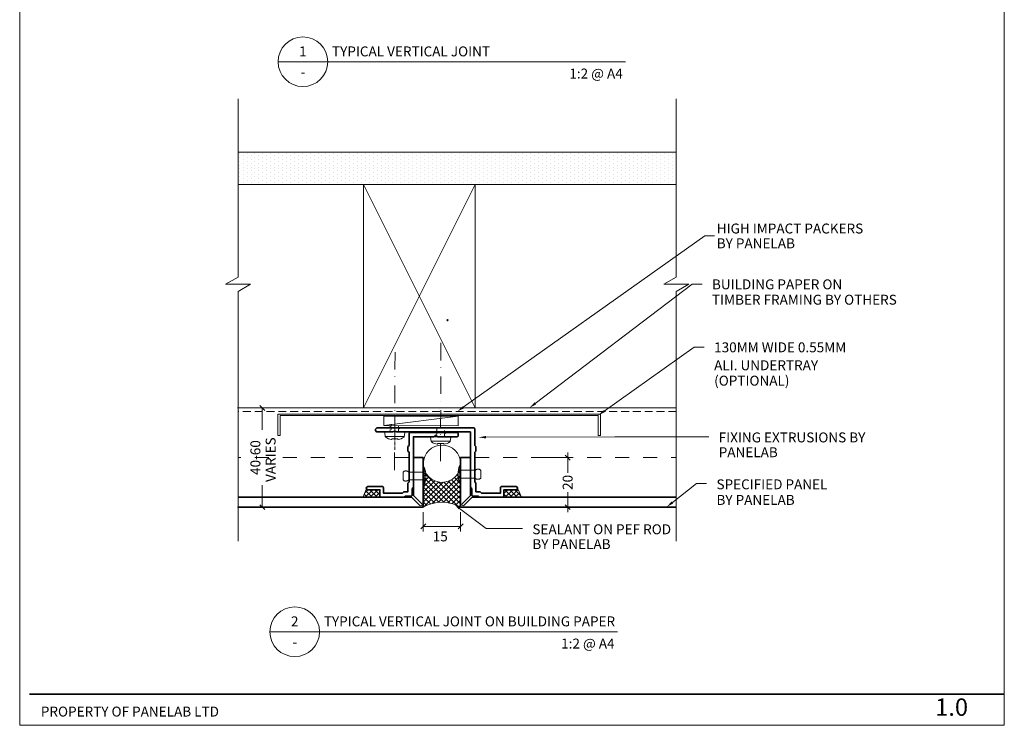
# Model space of a CAD drawing. Units: millimetres. Extents: x -6718 to -6321, y 6687 to 7257.
# Drawn here: x -6718 to -6321, y 6687 to 6971 of the extents above; entities that cross this region are included whole.
import ezdxf

# ---------------------------------------------------------------- set-up
doc = ezdxf.new("R2010")
doc.units = ezdxf.units.MM
doc.header["$MEASUREMENT"] = 0
for name, pattern in [('CENTER', [2, 1.25, -0.25, 0.25, -0.25]), ('Dashed', [11.288889, 5.644444, -5.644444]), ('Dot & Dashed', [13.405555, 7.055555, -3.527778, 0, -2.822222]), ('HIDDEN2', [4.7625, 3.175, -1.5875])]:
    doc.linetypes.add(name, pattern=pattern)
for name, color, linetype, lineweight in [('003 ALUMINIUM EXTRUSION_Pen_No__1', 7, 'Continuous', 13), ('aaACM ELEVATION_Pen_No__1', 7, 'Continuous', 13), ('New_000_ANNOTATION_Pen_No__1', 7, 'Continuous', 13), ('New_000_ANNOTATION_Pen_No__30', 7, 'Continuous', 50), ('New_000_ANNOTATION_Pen_No__7', 7, 'Continuous', 18), ('New_000_TEXT_Pen_No__6', 7, 'Continuous', 35), ('New_000_TEXT_Pen_No__7', 7, 'Continuous', 18), ('New_002_DETAIL_ACM CUT_Pen_No__185', 7, 'Continuous', 35), ('New_002_DETAIL_ACP PACKERS_Pen_No__1', 7, 'Continuous', 13), ('New_002_DETAIL_FIXING C LINE_Pen_No__3', 7, 'Continuous', 18), ('New_002_DETAIL_FIXINGS_Pen_No__1', 7, 'Continuous', 13), ('New_002_DETAIL_FLASHINGS (TWO LINE) CUT_Pen_No__3', 7, 'Continuous', 18), ('New_002_DETAIL_SEALANT  PEF_Pen_No__1', 7, 'Continuous', 13), ('New_003_DETAIL_OTHERS BUILDING PAPER_Pen_No__2', 8, 'Continuous', 18), ('New_003_DETAIL_OTHERS MINOR_Pen_No__1', 7, 'Continuous', 13), ('New_003_DETAIL_OTHERS TIMBER STRUCTURE CUT_Pen_No__10', 7, 'Continuous', 18), ('New_00_TITLE BLOCK LINES_Pen_No__4', 7, 'Continuous', 18), ('New_0_ GUIDES_Pen_No__7', 7, 'Continuous', 18), ('New_0_Pen_No__185', 7, 'Continuous', 35), ('New_0_Pen_No__7', 7, 'Continuous', 18), ('New_0_Pen_No__8', 7, 'Continuous', 18), ('New_CYAN_Pen_No__4', 7, 'Continuous', 18)]:
    doc.layers.add(name, color=color, linetype=linetype, lineweight=lineweight)
for name, color, linetype, lineweight, true_color in [('New_000ARCHITECTURAL_Pen_No__254', 7, 'Continuous', 0, 0xe8e8e8), ('New_002_DETAIL_ACM ELEV_Pen_No__241', 7, 'Continuous', 18, 0x6a6a6a), ('New_002_DETAIL_SEALANT  PEF_Pen_No__241', 7, 'Continuous', 18, 0x6a6a6a), ('New_002_DETAIL_X_Pen_No__241', 7, 'Continuous', 18, 0x6a6a6a)]:
    doc.layers.add(name, color=color, linetype=linetype, lineweight=lineweight, true_color=true_color)
doc.styles.add('GENERATED_STYLE_1', font='Arial')
doc.styles.add('GENERATED_STYLE_2', font='Arial')
pattern_1 = [(270, (-8599.1785, 6348.1585), (-1.5875, 0.79375), [0, -1.5875])]

msp = doc.modelspace()

# ---------------------------------------------------------------- hatches: boundary and pattern name
at = {"layer": 'New_000_ANNOTATION_Pen_No__30', "linetype": 'Continuous', "lineweight": 50}
for points in [[(-6509.49, 6816.1), (-6510.09, 6816.9), (-6512.18, 6814.69)], [(-6538.54, 6814.52), (-6539.12, 6815.33), (-6541.27, 6813.19)], [(-6481.78, 6812.96), (-6482.36, 6813.78), (-6484.51, 6811.64)], [(-6529.66, 6802.35), (-6529.67, 6803.35), (-6532.66, 6802.84)], [(-6454.27, 6776.19), (-6454.88, 6776.97), (-6456.93, 6774.72)], [(-6540.57, 6773.79), (-6539.97, 6774.59), (-6542.65, 6776.02)]]:
    msp.add_hatch(color=7, dxfattribs=at).paths.add_polyline_path(points)
at = {"layer": 'New_000ARCHITECTURAL_Pen_No__254', "linetype": 'Continuous', "lineweight": 0, "true_color": 0xe8e8e8}
h = msp.add_hatch(dxfattribs=at)
h.set_pattern_fill('DOTS', color=254, style=0, pattern_type=2)
h.set_pattern_definition(pattern_1)
h.paths.add_polyline_path([(-6609.96, 6904.69), (-6609.96, 6917.69), (-6629.56, 6917.69), (-6629.56, 6904.69)])
h = msp.add_hatch(dxfattribs=at)
h.set_pattern_fill('DOTS', color=254, style=0, pattern_type=2)
h.set_pattern_definition(pattern_1)
h.paths.add_polyline_path([(-6595.47, 6904.69), (-6595.47, 6917.69), (-6609.96, 6917.69), (-6609.96, 6904.69)])
h = msp.add_hatch(dxfattribs=at)
h.set_pattern_fill('DOTS', color=254, style=0, pattern_type=2)
h.set_pattern_definition(pattern_1)
h.paths.add_polyline_path([(-6474.57, 6917.69), (-6595.47, 6917.69), (-6595.47, 6904.69), (-6474.57, 6904.69)])
h = msp.add_hatch(dxfattribs=at)
h.set_pattern_fill('DOTS', color=254, style=0, pattern_type=2)
h.set_pattern_definition(pattern_1)
h.paths.add_polyline_path([(-6452.98, 6904.69), (-6452.98, 6917.69), (-6474.57, 6917.69), (-6474.57, 6904.69)])
at = {"layer": 'New_002_DETAIL_FIXING C LINE_Pen_No__3', "linetype": 'Continuous', "lineweight": 18}
msp.add_hatch(color=7, dxfattribs=at).paths.add_polyline_path([(-6544.94, 6849.98, 1), (-6545.44, 6849.98, 1)])
at = {"layer": 'New_002_DETAIL_SEALANT  PEF_Pen_No__241', "linetype": 'Continuous', "lineweight": 18, "true_color": 0x6a6a6a}
h = msp.add_hatch(dxfattribs=at)
h.set_pattern_fill('ANSI37', color=251, style=0, pattern_type=2)
h.set_pattern_definition([(225.05115, (-8599.1785, 6296.0727), (-1.0111803, 1.0093765), []), (315.05115, (-8599.1785, 6296.0727), (1.0093765, 1.0111803), [])])
h.paths.add_polyline_path([(-6554.91, 6792.18), (-6554.91, 6774.69, -0.266957), (-6539.91, 6774.69), (-6539.91, 6792.18), (-6539.95, 6791.45), (-6540.06, 6790.72), (-6540.24, 6790.01), (-6540.49, 6789.31), (-6540.8, 6788.65), (-6541.18, 6788.02), (-6541.62, 6787.43), (-6542.11, 6786.88), (-6542.66, 6786.39), (-6543.25, 6785.95), (-6543.88, 6785.57), (-6544.54, 6785.26), (-6545.24, 6785.01), (-6545.95, 6784.83), (-6546.68, 6784.73), (-6547.41, 6784.69), (-6548.15, 6784.73), (-6548.88, 6784.83), (-6549.59, 6785.01), (-6550.28, 6785.26), (-6550.95, 6785.57), (-6551.58, 6785.95), (-6552.17, 6786.39), (-6552.71, 6786.88), (-6553.21, 6787.43), (-6553.65, 6788.02), (-6554.03, 6788.65), (-6554.34, 6789.31), (-6554.59, 6790.01), (-6554.77, 6790.72), (-6554.88, 6791.45)])
at = {"layer": 'New_0_Pen_No__8', "linetype": 'Continuous', "lineweight": 18}
h = msp.add_hatch(dxfattribs=at)
h.set_pattern_fill('ANSI37', style=0, pattern_type=2)
h.set_pattern_definition([(45, (-307.1108, 399.1736), (-1.01027881, 1.01027881), []), (135, (-307.1108, 399.1736), (1.01027881, 1.01027881), [])])
h.paths.add_polyline_path([(-6572.26, 6779.09), (-6572.26, 6781.69), (-6577.11, 6781.69, -0.414214), (-6577.76, 6782.34), (-6579.26, 6778.69), (-6571.86, 6778.69, -0.414214)])
h = msp.add_hatch(dxfattribs=at)
h.set_pattern_fill('ANSI37', style=0, pattern_type=2)
h.set_pattern_definition([(45, (-305.2633, 399.1736), (-1.01027881, 1.01027881), []), (135, (-305.2633, 399.1736), (1.01027881, 1.01027881), [])])
h.paths.add_polyline_path([(-6522.41, 6779.09, -0.414214), (-6522.81, 6778.69), (-6515.41, 6778.69), (-6516.91, 6782.34, -0.414214), (-6517.56, 6781.69), (-6522.41, 6781.69)])

# ---------------------------------------------------------------- linework, layer by layer
at = {"layer": '003 ALUMINIUM EXTRUSION_Pen_No__1', "color": 7, "linetype": 'Dot & Dashed', "lineweight": 13}
for p, q in [((-6566.5, 6789.61), (-6566.29, 6840.09)), ((-6547.99, 6793.27), (-6547.79, 6842.27))]:
    msp.add_line(p, q, dxfattribs=at)
at = {"layer": 'aaACM ELEVATION_Pen_No__1', "color": 7, "linetype": 'Continuous', "lineweight": 13}
msp.add_line((-6570.87, 6807.55), (-6540.83, 6811.34), dxfattribs=at)
at = {"layer": 'New_000_ANNOTATION_Pen_No__1', "color": 7, "linetype": 'Continuous', "lineweight": 13}
for p, q in [((-6441.54, 6884.06), (-6437.54, 6884.06)), ((-6509.79, 6816.5), (-6446.61, 6864.52)), ((-6446.61, 6864.52), (-6442.61, 6864.52)), ((-6482.07, 6813.37), (-6445.73, 6839.12)), ((-6445.73, 6839.12), (-6441.73, 6839.12)), ((-6629.8, 6814.69), (-6617.8, 6814.69)), ((-6619.8, 6814.69), (-6619.8, 6805.78)), ((-6443.89, 6803.06), (-6439.89, 6803.06)), ((-6496.7, 6796.69), (-6496.7, 6788.58)), ((-6506.7, 6794.69), (-6494.7, 6794.69)), ((-6495.7, 6793.69), (-6497.7, 6795.69)), ((-6454.58, 6776.58), (-6444.79, 6784.28)), ((-6444.79, 6784.28), (-6440.79, 6784.28)), ((-6619.8, 6774.69), (-6619.8, 6783.6)), ((-6496.7, 6772.69), (-6496.7, 6780.79)), ((-6629.8, 6774.69), (-6617.8, 6774.69)), ((-6554.91, 6772.69), (-6554.91, 6764.94)), ((-6539.91, 6772.69), (-6539.91, 6764.94)), ((-6506.7, 6774.69), (-6494.7, 6774.69)), ((-6497.7, 6775.69), (-6495.7, 6773.69)), ((-6554.91, 6766.94), (-6539.91, 6766.94)), ((-6518.97, 6766.04), (-6514.97, 6766.04))]:
    msp.add_line(p, q, dxfattribs=at)
at = {"layer": 'New_000_ANNOTATION_Pen_No__1', "color": 7, "linetype": 'Continuous', "lineweight": 13, "flags": 128}
for points in [[(-6538.83, 6814.92), (-6441.54, 6884.06)], [(-6529.66, 6802.85), (-6477.73, 6802.96), (-6443.89, 6803.06)], [(-6540.27, 6774.19), (-6529.65, 6766.04), (-6518.97, 6766.04)]]:
    msp.add_lwpolyline(points, dxfattribs=at)
at = {"layer": 'New_000_ANNOTATION_Pen_No__1', "color": 7, "linetype": 'Continuous', "lineweight": 13}
for points in [[(-6618.8, 6813.69), (-6620.8, 6815.69)], [(-6620.8, 6775.69), (-6618.8, 6773.69)], [(-6553.91, 6767.94), (-6555.91, 6765.94)], [(-6540.91, 6765.94), (-6538.91, 6767.94)]]:
    msp.add_lwpolyline(points, dxfattribs=at)
at = {"layer": 'New_000_TEXT_Pen_No__6', "color": 7, "linetype": 'Continuous', "lineweight": 35}
msp.add_lwpolyline([(-6713.64, 6699.37), (-6320.82, 6699.37)], dxfattribs=at)
at = {"layer": 'New_000_TEXT_Pen_No__7', "color": 7, "linetype": 'Continuous', "lineweight": 18}
for p, q in [((-6717.55, 7257.21), (-6717.55, 6686.82)), ((-6320.82, 6686.82), (-6320.82, 7257.21)), ((-6717.55, 6686.82), (-6320.82, 6686.82))]:
    msp.add_line(p, q, dxfattribs=at)
at = {"layer": 'New_002_DETAIL_ACM CUT_Pen_No__185', "color": 7, "linetype": 'Continuous', "lineweight": 35}
for p, q in [((-6558.91, 6794.69), (-6558.91, 6779.39)), ((-6558.91, 6794.69), (-6554.91, 6794.69)), ((-6554.91, 6794.69), (-6554.91, 6774.69)), ((-6539.91, 6794.69), (-6539.91, 6774.69)), ((-6539.91, 6794.69), (-6535.91, 6794.69)), ((-6535.91, 6794.69), (-6535.91, 6779.39)), ((-6559.62, 6778.69), (-6629.56, 6778.69)), ((-6535.21, 6778.69), (-6452.98, 6778.69)), ((-6554.91, 6774.69), (-6629.56, 6774.69)), ((-6539.91, 6774.69), (-6452.98, 6774.69))]:
    msp.add_line(p, q, dxfattribs=at)
at = {"layer": 'New_002_DETAIL_ACM ELEV_Pen_No__241', "color": 251, "linetype": 'Dashed', "lineweight": 18, "true_color": 0x6a6a6a}
for p, q in [((-6560.77, 6794.69), (-6629.56, 6794.69)), ((-6534.07, 6794.69), (-6452.98, 6794.69))]:
    msp.add_line(p, q, dxfattribs=at)
at = {"layer": 'New_002_DETAIL_ACP PACKERS_Pen_No__1', "color": 7, "linetype": 'Continuous', "lineweight": 13}
msp.add_lwpolyline([(-6570.87, 6807.55), (-6540.87, 6807.52), (-6540.83, 6811.34), (-6570.83, 6811.34)], close=True, dxfattribs=at)
at = {"layer": 'New_002_DETAIL_FIXING C LINE_Pen_No__3', "color": 7, "linetype": 'Continuous', "lineweight": 18}
msp.add_circle((-6545.19, 6849.98), 0.25, dxfattribs=at)
msp.add_circle((-6545.19, 6849.98), 0.25, dxfattribs=at)
at = {"layer": 'New_002_DETAIL_FIXINGS_Pen_No__1', "color": 7, "linetype": 'Continuous', "lineweight": 13}
for p, q in [((-6563.04, 6788.85), (-6563.04, 6785.65)), ((-6554.91, 6788.85), (-6560.76, 6788.85)), ((-6554.91, 6783.65), (-6554.91, 6790.85)), ((-6554.57, 6790.85), (-6554.91, 6790.85)), ((-6554.57, 6783.65), (-6554.57, 6790.85)), ((-6540.26, 6784.36), (-6540.26, 6791.56)), ((-6540.26, 6791.56), (-6539.91, 6791.56)), ((-6539.91, 6784.36), (-6539.91, 6791.56)), ((-6539.91, 6789.56), (-6534.06, 6789.56)), ((-6531.78, 6789.56), (-6531.78, 6786.36)), ((-6554.91, 6785.65), (-6560.76, 6785.65)), ((-6540.26, 6784.36), (-6539.91, 6784.36)), ((-6539.91, 6786.36), (-6534.06, 6786.36)), ((-6554.57, 6783.65), (-6554.91, 6783.65))]:
    msp.add_line(p, q, dxfattribs=at)
at = {"layer": 'New_002_DETAIL_FIXINGS_Pen_No__1', "color": 7, "linetype": 'Continuous', "lineweight": 13, "flags": 128}
for points in [[(-6560.76, 6788.85), (-6560.89, 6788.94), (-6561.02, 6789.02), (-6561.13, 6789.09), (-6561.24, 6789.14), (-6561.34, 6789.18), (-6561.44, 6789.21), (-6561.54, 6789.24), (-6561.63, 6789.26), (-6561.71, 6789.28), (-6561.8, 6789.29), (-6561.88, 6789.3), (-6561.96, 6789.3), (-6562.04, 6789.3), (-6562.13, 6789.3), (-6562.21, 6789.29), (-6562.29, 6789.28), (-6562.38, 6789.26), (-6562.47, 6789.23), (-6562.56, 6789.2), (-6562.65, 6789.15), (-6562.75, 6789.1), (-6562.85, 6789.03), (-6562.94, 6788.95), (-6563.04, 6788.85)], [(-6534.06, 6789.56), (-6533.93, 6789.65), (-6533.81, 6789.73), (-6533.7, 6789.8), (-6533.59, 6789.85), (-6533.48, 6789.89), (-6533.38, 6789.92), (-6533.29, 6789.95), (-6533.2, 6789.97), (-6533.11, 6789.99), (-6533.03, 6790), (-6532.95, 6790.01), (-6532.86, 6790.01), (-6532.78, 6790.01), (-6532.7, 6790.01), (-6532.62, 6790), (-6532.53, 6789.99), (-6532.45, 6789.97), (-6532.36, 6789.94), (-6532.27, 6789.91), (-6532.17, 6789.86), (-6532.08, 6789.81), (-6531.98, 6789.74), (-6531.88, 6789.66), (-6531.78, 6789.56)], [(-6560.76, 6785.65), (-6560.89, 6785.56), (-6561.02, 6785.48), (-6561.13, 6785.41), (-6561.24, 6785.36), (-6561.34, 6785.32), (-6561.44, 6785.29), (-6561.54, 6785.26), (-6561.63, 6785.24), (-6561.71, 6785.22), (-6561.8, 6785.21), (-6561.88, 6785.2), (-6561.96, 6785.2), (-6562.04, 6785.2), (-6562.13, 6785.2), (-6562.21, 6785.21), (-6562.29, 6785.23), (-6562.38, 6785.24), (-6562.47, 6785.27), (-6562.56, 6785.3), (-6562.65, 6785.35), (-6562.75, 6785.4), (-6562.85, 6785.47), (-6562.94, 6785.55), (-6563.04, 6785.65)], [(-6534.06, 6786.36), (-6533.93, 6786.27), (-6533.81, 6786.19), (-6533.7, 6786.12), (-6533.59, 6786.07), (-6533.48, 6786.03), (-6533.38, 6786), (-6533.29, 6785.97), (-6533.2, 6785.95), (-6533.11, 6785.93), (-6533.03, 6785.92), (-6532.95, 6785.91), (-6532.86, 6785.91), (-6532.78, 6785.91), (-6532.7, 6785.91), (-6532.62, 6785.92), (-6532.53, 6785.93), (-6532.45, 6785.95), (-6532.36, 6785.98), (-6532.27, 6786.01), (-6532.17, 6786.06), (-6532.08, 6786.11), (-6531.98, 6786.18), (-6531.88, 6786.26), (-6531.78, 6786.36)]]:
    msp.add_lwpolyline(points, dxfattribs=at)
at = {"layer": 'New_002_DETAIL_FIXINGS_Pen_No__1', "color": 7, "linetype": 'Continuous', "lineweight": 13}
for centre, start, end in [((-6563.9, 6787.25), 338.8998, 21.1002), ((-6530.93, 6787.96), 158.8998, 201.1002)]:
    msp.add_arc(centre, 10, start, end, dxfattribs=at)
at = {"layer": 'New_002_DETAIL_FLASHINGS (TWO LINE) CUT_Pen_No__3', "color": 7, "linetype": 'Continuous', "lineweight": 18}
msp.add_line((-6612.63, 6803.53), (-6613.54, 6803.53), dxfattribs=at)
for points in [[(-6613.56, 6812.19), (-6483.56, 6812.19), (-6483.57, 6803.53)], [(-6613.56, 6812.19), (-6613.54, 6803.53)], [(-6612.61, 6811.64), (-6612.63, 6803.53)], [(-6612.61, 6811.64), (-6484.51, 6811.64), (-6484.49, 6803.51)], [(-6484.49, 6803.5), (-6483.57, 6803.52)]]:
    msp.add_lwpolyline(points, dxfattribs=at)
at = {"layer": 'New_002_DETAIL_SEALANT  PEF_Pen_No__1', "color": 7, "linetype": 'Continuous', "lineweight": 13}
msp.add_lwpolyline([(-6554.91, 6792.18), (-6554.91, 6774.69, -0.266957), (-6539.91, 6774.69), (-6539.91, 6792.2)], format="xyb", dxfattribs=at)
msp.add_circle((-6547.41, 6792.19), 7.5, dxfattribs=at)
at = {"layer": 'New_002_DETAIL_X_Pen_No__241', "color": 251, "linetype": 'Continuous', "lineweight": 18, "true_color": 0x6a6a6a}
for p, q in [((-6534, 6904.69), (-6579, 6814.69)), ((-6534, 6814.69), (-6579, 6904.69))]:
    msp.add_line(p, q, dxfattribs=at)
at = {"layer": 'New_003_DETAIL_OTHERS BUILDING PAPER_Pen_No__2', "color": 8, "linetype": 'HIDDEN2', "lineweight": 18}
msp.add_lwpolyline([(-6452.98, 6813.19), (-6629.56, 6813.19)], dxfattribs=at)
at = {"layer": 'New_003_DETAIL_OTHERS MINOR_Pen_No__1', "color": 7, "linetype": 'Continuous', "lineweight": 13}
for p, q in [((-6452.98, 6917.69), (-6629.56, 6917.69)), ((-6452.98, 6904.69), (-6629.56, 6904.69))]:
    msp.add_line(p, q, dxfattribs=at)
msp.add_lwpolyline([(-6452.98, 6814.69), (-6629.56, 6814.69)], dxfattribs=at)
at = {"layer": 'New_003_DETAIL_OTHERS TIMBER STRUCTURE CUT_Pen_No__10', "color": 7, "linetype": 'Continuous', "lineweight": 18}
msp.add_lwpolyline([(-6534, 6904.69), (-6534, 6814.69), (-6579, 6814.69), (-6579, 6904.69)], close=True, dxfattribs=at)
at = {"layer": 'New_00_TITLE BLOCK LINES_Pen_No__4', "color": 7, "linetype": 'Continuous', "lineweight": 18}
for p, q in [((-6613.43, 6954.11), (-6473.43, 6954.11)), ((-6629.56, 6939.22), (-6629.56, 6867.41)), ((-6452.98, 6939.22), (-6452.98, 6867.41)), ((-6634.56, 6864.52), (-6629.56, 6867.41)), ((-6457.98, 6864.52), (-6452.98, 6867.41)), ((-6624.56, 6864.52), (-6634.56, 6864.52)), ((-6624.56, 6864.52), (-6629.56, 6861.63)), ((-6447.98, 6864.52), (-6457.98, 6864.52)), ((-6447.98, 6864.52), (-6452.98, 6861.63)), ((-6629.56, 6861.63), (-6629.56, 6761)), ((-6452.98, 6861.63), (-6452.98, 6761)), ((-6616.73, 6724.49), (-6476.73, 6724.49))]:
    msp.add_line(p, q, dxfattribs=at)
for centre in [(-6603.43, 6954.11), (-6606.73, 6724.49)]:
    msp.add_circle(centre, 10, dxfattribs=at)
at = {"layer": 'New_0_ GUIDES_Pen_No__7', "color": 7, "linetype": 'Continuous', "lineweight": 18}
msp.add_line((-6548.56, 6814.14), (-6548.51, 6814.14), dxfattribs=at)
at = {"layer": 'New_0_Pen_No__185', "color": 7, "linetype": 'Continuous', "lineweight": 35}
for points in [[(-6541.31, 6804.79), (-6560.21, 6804.79, 0.414214), (-6560.61, 6804.39), (-6560.61, 6799.59), (-6561.11, 6799.09), (-6561.11, 6797.29), (-6560.61, 6796.79), (-6560.61, 6784.87), (-6561.11, 6784.37), (-6561.11, 6780.89), (-6562.8, 6780.89), (-6563.3, 6780.39), (-6571.01, 6780.39), (-6571.01, 6782.59, 0.414214), (-6571.41, 6782.99), (-6577.26, 6782.99, 1), (-6577.26, 6781.69), (-6572.41, 6781.69), (-6572.41, 6779.09, 0.414214), (-6572.01, 6778.69), (-6562.59, 6778.69), (-6562.09, 6779.19), (-6559.81, 6779.19, 0.414214), (-6559.41, 6779.59), (-6559.41, 6782.16), (-6558.91, 6782.66), (-6558.91, 6803.09), (-6550.77, 6803.09, -0.314485), (-6549.06, 6803.09), (-6541.31, 6803.09, 0.414214), (-6540.91, 6803.49), (-6540.91, 6804.39, 0.414214)], [(-6531.53, 6780.39), (-6532.03, 6780.89), (-6533.71, 6780.89), (-6533.71, 6784.37), (-6534.21, 6784.87), (-6534.21, 6796.79), (-6533.71, 6797.29), (-6533.71, 6799.09), (-6534.21, 6799.59), (-6534.21, 6806.29, 0.414214), (-6534.61, 6806.69), (-6573.36, 6806.69, 1), (-6573.36, 6804.99), (-6567.27, 6804.99, -0.314485), (-6565.56, 6804.99), (-6535.91, 6804.99), (-6535.91, 6782.66), (-6535.41, 6782.16), (-6535.41, 6779.59, 0.414214), (-6535.01, 6779.19), (-6532.73, 6779.19), (-6532.23, 6778.69), (-6522.81, 6778.69, 0.414214), (-6522.41, 6779.09), (-6522.41, 6781.69), (-6517.56, 6781.69, 1), (-6517.56, 6782.99), (-6523.41, 6782.99, 0.414214), (-6523.81, 6782.59), (-6523.81, 6780.39)]]:
    msp.add_lwpolyline(points, format="xyb", close=True, dxfattribs=at)
at = {"layer": 'New_0_Pen_No__8', "color": 7, "linetype": 'Continuous', "lineweight": 18}
for p, q in [((-6567.91, 6808.17), (-6567.91, 6807.4)), ((-6567.91, 6807.4), (-6568.46, 6807.09)), ((-6568.46, 6807.09), (-6567.91, 6806.77)), ((-6567.91, 6806), (-6568.46, 6805.69)), ((-6568.46, 6805.69), (-6568.44, 6805.67)), ((-6568.19, 6805.24), (-6568.19, 6804.99)), ((-6567.91, 6806.77), (-6567.91, 6806)), ((-6564.91, 6807.47), (-6564.91, 6806.7)), ((-6564.37, 6806.39), (-6564.91, 6806.7)), ((-6564.91, 6806.07), (-6564.37, 6806.39)), ((-6564.91, 6806.07), (-6564.91, 6805.3)), ((-6564.37, 6804.99), (-6564.91, 6805.3)), ((-6549.41, 6805.5), (-6549.96, 6805.19)), ((-6549.96, 6805.19), (-6549.41, 6804.87)), ((-6549.41, 6804.1), (-6549.96, 6803.79)), ((-6549.41, 6806.27), (-6549.41, 6805.5)), ((-6549.41, 6804.87), (-6549.41, 6804.1)), ((-6546.41, 6805.57), (-6546.41, 6804.8)), ((-6545.87, 6804.49), (-6546.41, 6804.8)), ((-6546.41, 6804.17), (-6545.87, 6804.49)), ((-6546.41, 6804.17), (-6546.41, 6803.4)), ((-6570.05, 6803.18), (-6562.77, 6803.18)), ((-6551.55, 6801.28), (-6544.27, 6801.28)), ((-6549.96, 6803.79), (-6549.94, 6803.77)), ((-6549.69, 6803.34), (-6549.69, 6803.09)), ((-6545.87, 6803.09), (-6546.41, 6803.4)), ((-6577.68, 6782.54), (-6579.18, 6778.89)), ((-6516.79, 6782.02), (-6515.41, 6778.69))]:
    msp.add_line(p, q, dxfattribs=at)
at = {"layer": 'New_0_Pen_No__8', "color": 7, "linetype": 'CENTER', "lineweight": 18}
msp.add_line((-6566.41, 6797.8), (-6566.41, 6811.07), dxfattribs=at)
at = {"layer": 'New_0_Pen_No__8', "color": 7, "linetype": 'Continuous', "lineweight": 18}
for points in [[(-6570.06, 6802.94, -0.170076), (-6570.23, 6803.19), (-6570.46, 6804.64, -0.457511), (-6570.16, 6804.99), (-6562.66, 6804.99, -0.457511), (-6562.37, 6804.64), (-6562.6, 6803.19, -0.170076), (-6562.77, 6802.94, -0.161098), (-6565.06, 6801.97), (-6565.16, 6801.97), (-6565.16, 6802.18), (-6567.66, 6802.18), (-6567.66, 6801.97), (-6567.77, 6801.97, -0.161098)], [(-6551.56, 6801.04, -0.170076), (-6551.73, 6801.29), (-6551.96, 6802.74, -0.457511), (-6551.66, 6803.09), (-6544.16, 6803.09, -0.457511), (-6543.87, 6802.74), (-6544.1, 6801.29, -0.170076), (-6544.27, 6801.04, -0.161098), (-6546.56, 6800.07), (-6546.66, 6800.07), (-6546.66, 6800.28), (-6549.16, 6800.28), (-6549.16, 6800.07), (-6549.27, 6800.07, -0.161098)]]:
    msp.add_lwpolyline(points, format="xyb", close=True, dxfattribs=at)
for centre in [(-6568.69, 6805.24), (-6550.19, 6803.34)]:
    msp.add_arc(centre, 0.5, 0, 60.2551, dxfattribs=at)
at = {"layer": 'New_CYAN_Pen_No__4', "color": 7, "linetype": 'Continuous', "lineweight": 18}
for p, q in [((-6556.27, 6775.33), (-6559.62, 6778.69)), ((-6555.56, 6776.04), (-6558.91, 6779.39)), ((-6539.27, 6776.04), (-6535.91, 6779.39)), ((-6538.56, 6775.33), (-6535.21, 6778.69))]:
    msp.add_line(p, q, dxfattribs=at)
for centre, start, end in [((-6555.91, 6775.69), 225, 45), ((-6538.91, 6775.69), 135, 315)]:
    msp.add_arc(centre, 0.5, start, end, dxfattribs=at)

# ---------------------------------------------------------------- texts
at = {"layer": 'New_000_ANNOTATION_Pen_No__7', "color": 7, "linetype": 'Continuous', "lineweight": 18, "attachment_point": 7}
for s, insert, char_height, style in [('\\A1;{\\pql;\\fArial|b0|i0|c0|p34;HIGH IMPACT PACKERS }', (-6436.68, 6884.94), 4, 'GENERATED_STYLE_1'), ('\\A1;{\\pql;\\fArial|b1|i0|c0|p34;BY PANELAB}', (-6436.68, 6878.97), 4, 'GENERATED_STYLE_2'), ('\\A1;{\\pql;\\fArial|b0|i0|c0|p34;BUILDING PAPER ON }', (-6438.61, 6862.45), 4, 'GENERATED_STYLE_1'), ('\\A1;{\\pql;\\fArial|b0|i0|c0|p34;TIMBER FRAMING BY OTHERS}', (-6438.61, 6856.26), 4, 'GENERATED_STYLE_1'), ('\\A1;{\\pql;\\fArial|b0|i0|c0|p34;130MM WIDE 0.55MM }', (-6437.73, 6837.08), 4, 'GENERATED_STYLE_1'), ('\\A1;{\\pql;\\fArial|b0|i0|c0|p34;FIXING EXTRUSIONS BY }', (-6435.89, 6800.79), 4, 'GENERATED_STYLE_1'), ('\\A1;{\\pql;\\fArial|b1|i0|c0|p34;PANELAB}', (-6435.89, 6794.82), 4, 'GENERATED_STYLE_2'), ('\\A1;{\\pql;\\fArial|b0|i0|c0|p34;SPECIFIED PANEL}', (-6436.79, 6781.89), 4, 'GENERATED_STYLE_1'), ('\\A1;{\\pql;\\fArial|b1|i0|c0|p34;BY PANELAB}', (-6436.79, 6775.61), 4, 'GENERATED_STYLE_2'), ('\\A1;{\\pql;\\fArial|b0|i0|c0|p34; }', (-6403.15, 6774.12), 4.3332, 'GENERATED_STYLE_1'), ('\\A1;{\\pql;\\fArial|b0|i0|c0|p34;15}', (-6551.12, 6760.91), 4, 'GENERATED_STYLE_1'), ('\\A1;{\\pql;\\fArial|b0|i0|c0|p34;SEALANT ON PEF ROD }', (-6510.97, 6763.78), 4, 'GENERATED_STYLE_1'), ('\\A1;{\\pql;\\fArial|b0|i0|c0|p34;BY PANELAB }', (-6510.97, 6757.8), 4, 'GENERATED_STYLE_1')]:
    msp.add_mtext(s, dxfattribs=dict(at, insert=insert, char_height=char_height, style=style))
at = {"layer": 'New_000_ANNOTATION_Pen_No__7', "color": 7, "linetype": 'Continuous', "lineweight": 18, "insert": (-6437.73, 6823.65), "char_height": 4, "attachment_point": 7, "line_spacing_factor": 0.929959, "style": 'GENERATED_STYLE_1'}
msp.add_mtext('\\A1;{\\pql;\\fArial|b0|i0|c0|p34;ALI. UNDERTRAY\\P\\pql;\\fArial|b0|i0|c0|p34;(OPTIONAL) }', dxfattribs=at)
at = {"layer": 'New_000_ANNOTATION_Pen_No__7', "color": 7, "linetype": 'Continuous', "lineweight": 18, "char_height": 4, "attachment_point": 7, "rotation": 90, "style": 'GENERATED_STYLE_1'}
for s, insert in [('\\A1;{\\pql;\\fArial|b0|i0|c0|p34;40-60}', (-6620.57, 6787.67)), ('\\A1;{\\pql;\\fArial|b0|i0|c0|p34;VARIES}', (-6614.44, 6784.83)), ('\\A1;{\\pql;\\fArial|b0|i0|c0|p34;20}', (-6494.77, 6781.64))]:
    msp.add_mtext(s, dxfattribs=dict(at, insert=insert))
at = {"layer": 'New_000_TEXT_Pen_No__7', "color": 7, "linetype": 'Continuous', "lineweight": 18, "char_height": 4, "attachment_point": 7}
for s, insert, style in [('\\A1;{\\pql;\\fArial|b0|i0|c0|p34;1}', (-6604.95, 6956.32), 'GENERATED_STYLE_1'), ('\\A1;{\\pql;\\fArial|b1|i0|c0|p34;TYPICAL VERTICAL JOINT }', (-6591.7, 6956.29), 'GENERATED_STYLE_2'), ('\\A1;{\\pql;\\fArial|b0|i0|c0|p34;1:2 @ A4}', (-6496.08, 6947.36), 'GENERATED_STYLE_1'), ('\\A1;{\\pql;\\fArial|b0|i0|c0|p34;-}', (-6604.34, 6947.98), 'GENERATED_STYLE_1'), ('\\A1;{\\pql;\\fArial|b0|i0|c0|p34;2}', (-6608.25, 6726.71), 'GENERATED_STYLE_1'), ('\\A1;{\\pql;\\fArial|b1|i0|c0|p34;TYPICAL VERTICAL JOINT ON BUILDING PAPER}', (-6595, 6726.68), 'GENERATED_STYLE_2'), ('\\A1;{\\pql;\\fArial|b0|i0|c0|p34;1:2 @ A4}', (-6499.38, 6717.75), 'GENERATED_STYLE_1'), ('\\A1;{\\pql;\\fArial|b0|i0|c0|p34;-}', (-6607.64, 6718.37), 'GENERATED_STYLE_1'), ('\\A1;{\\pql;\\fArial|b0|i0|c0|p34;PROPERTY OF PANELAB LTD}', (-6709.03, 6690.35), 'GENERATED_STYLE_1')]:
    msp.add_mtext(s, dxfattribs=dict(at, insert=insert, style=style))
at = {"layer": 'New_0_Pen_No__7', "color": 7, "linetype": 'Continuous', "lineweight": 18, "insert": (-6348.68, 6690.64), "char_height": 7, "attachment_point": 7, "style": 'GENERATED_STYLE_1'}
msp.add_mtext('\\A1;{\\pql;\\fArial|b0|i0|c0|p34;1.0}', dxfattribs=at)

doc.saveas('drawing.dxf')
